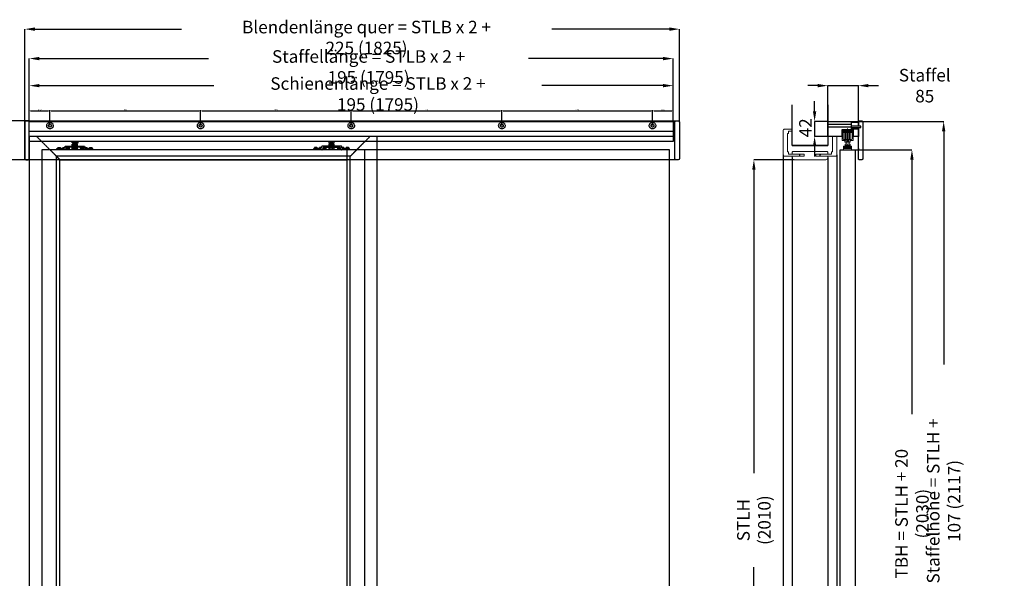
# Model space of a CAD drawing. Units: millimetres. Extents: x 13311 to 44145, y -10429 to 2279.
# Drawn here: x 14862 to 17607, y -2306 to -748 of the extents above; entities that cross this region are included whole.
import ezdxf

# ---------------------------------------------------------------- set-up
doc = ezdxf.new("R2010")
doc.units = ezdxf.units.MM
doc.header["$PDSIZE"] = -1
for name, pattern in [('AUSGEZOGEN', [0]), ('CENTERX2', [20.32, 12.7, -2.54, 2.54, -2.54]), ('HIDDEN', [1.905, 1.27, -0.635]), ('VERDECKT', [0.375, 0.25, -0.125])]:
    doc.linetypes.add(name, pattern=pattern)
for name, color, linetype in [('AIM025', 1, 'AUSGEZOGEN'), ('FOLIE', 7, 'Continuous'), ('FORMAT', 7, 'Continuous'), ('GERMAN', 7, 'Continuous'), ('RAHMEN05', 7, 'Continuous'), ('RAHMEN07', 5, 'HIDDEN')]:
    doc.layers.add(name, color=color, linetype=linetype)
doc.styles.add('SLDTEXTSTYLE2', font='TXT', dxfattribs={"width": 0.75})
doc.dimstyles.new('ISO-25', dxfattribs={"dimscale": 1.5, "dimtxt": 2.5, "dimasz": 2.5, "dimexe": 1.25, "dimexo": 0, "dimtad": 1, "dimtxsty": 'Standard', "dimcen": 2.5, "dimadec": 0, "dimazin": 0, "dimtfac": 1, "dimtmove": 0, "dimatfit": 3, "dimfxl": 0, "dimarcsym": 0})
doc.dimstyles.new('SLDDIMSTYLE0', dxfattribs={"dimscale": 14, "dimtxt": 2.5, "dimasz": 2, "dimexe": 0, "dimexo": 0, "dimtad": 0, "dimdec": 1, "dimrnd": 1e-09, "dimzin": 12, "dimdsep": 46, "dimtxsty": 'SLDTEXTSTYLE2', "dimcen": 0.09, "dimadec": 0, "dimazin": 3, "dimtfac": 1, "dimtdec": 1, "dimtmove": 0, "dimatfit": 0, "dimfxl": 0, "dimfrac": 2, "dimtolj": 1, "dimtzin": 12, "dimarcsym": 0})

# ---------------------------------------------------------------- blocks, each defined once
blk = doc.blocks.new('*D42')
at = {"layer": 'AIM025', "color": 0, "lineweight": -2, "transparency": 16777216}
for p, q in [((17021.1, -1138.7), (16908.8, -1138.7)), ((16908.8, -1166.7), (16908.8, -2012.5)), ((16908.8, -3120.7), (16908.8, -2275)), ((16990.1, -3148.7), (16908.8, -3148.7))]:
    blk.add_line(p, q, dxfattribs=at)
at = {"layer": 'AIM025', "color": 0, "transparency": 16777216}
for points in [[(16904.2, -1166.7), (16913.5, -1166.7), (16908.8, -1138.7)], [(16904.2, -3120.7), (16913.5, -3120.7), (16908.8, -3148.7)]]:
    blk.add_solid(points, dxfattribs=at)
at = {"layer": 'Defpoints', "color": 0, "transparency": 16777216}
for p in [(17021.1, -1138.7), (16908.8, -3148.7), (16990.1, -3148.7)]:
    blk.add_point(p, dxfattribs=at)
at = {"layer": 'AIM025', "color": 0, "transparency": 16777216, "insert": (16908.8, -2143.7), "char_height": 35, "attachment_point": 5, "rotation": 90, "style": 'SLDTEXTSTYLE2'}
blk.add_mtext('\\A1;STLH (2010)', dxfattribs=at)
blk = doc.blocks.new('Blende')
blk.add_line((0, -78), (2, -78))
blk.add_lwpolyline([(0, -14), (0, -2.5, -0.414214), (2.5, 0), (10, 0, -0.414214), (12.5, -2.5), (12.5, -105.5, -0.414214), (10, -108), (2.5, -108, -0.414214), (0, -105.5), (0, -18), (7, -18), (7, -14)], format="xyb", close=True)
blk = doc.blocks.new('*D43')
at = {"layer": 'AIM025', "color": 0, "lineweight": -2, "transparency": 16777216}
for p, q in [((17087.1, -932.2), (17059.1, -932.2)), ((17115.1, -1031.7), (17115.1, -932.2)), ((17115.1, -932.2), (17200.1, -932.2)), ((17200.1, -1031.7), (17200.1, -932.2)), ((17228.1, -932.2), (17256.1, -932.2))]:
    blk.add_line(p, q, dxfattribs=at)
at = {"layer": 'AIM025', "color": 0, "transparency": 16777216}
for points in [[(17087.1, -927.5), (17087.1, -936.8), (17115.1, -932.2)], [(17228.1, -927.5), (17228.1, -936.8), (17200.1, -932.2)]]:
    blk.add_solid(points, dxfattribs=at)
at = {"layer": 'Defpoints', "color": 0, "transparency": 16777216}
for p in [(17200.1, -932.2), (17115.1, -1031.7), (17200.1, -1031.7)]:
    blk.add_point(p, dxfattribs=at)
at = {"layer": 'AIM025', "color": 0, "transparency": 16777216, "insert": (17385.2, -932.2), "char_height": 35, "attachment_point": 5, "style": 'SLDTEXTSTYLE2'}
blk.add_mtext('\\A1;Staffel 85', dxfattribs=at)
blk = doc.blocks.new('bohrung')
at = {"layer": 'RAHMEN07', "color": 4}
for radius in [9, 4]:
    blk.add_circle((0, 0), radius, dxfattribs=at)
blk = doc.blocks.new('*D50')
at = {"layer": 'AIM025', "color": 0, "lineweight": -2, "transparency": 16777216}
for p, q in [((14879.2, -1138.7), (14751, -1138.7)), ((14751, -1166.7), (14751, -1711.6)), ((14751, -3120.7), (14751, -2485.9)), ((14857.2, -3148.7), (14751, -3148.7))]:
    blk.add_line(p, q, dxfattribs=at)
at = {"layer": 'AIM025', "color": 0, "transparency": 16777216}
for points in [[(14746.4, -1166.7), (14755.7, -1166.7), (14751, -1138.7)], [(14746.4, -3120.7), (14755.7, -3120.7), (14751, -3148.7)]]:
    blk.add_solid(points, dxfattribs=at)
at = {"layer": 'Defpoints', "color": 0, "transparency": 16777216}
for p in [(14751, -1138.7), (14879.2, -1138.7), (14857.2, -3148.7)]:
    blk.add_point(p, dxfattribs=at)
at = {"layer": 'AIM025', "color": 0, "transparency": 16777216, "insert": (14727.7, -2098.7), "char_height": 35, "attachment_point": 2, "rotation": 90, "style": 'SLDTEXTSTYLE2'}
blk.add_mtext('\\A1;Blendenhöhe Längs = STLH (2010)', dxfattribs=at)
blk = doc.blocks.new('*D51')
at = {"layer": 'AIM025', "color": 0, "lineweight": -2, "transparency": 16777216}
for p, q in [((14888.7, -1034.7), (14888.7, -856.7)), ((14916.7, -856.7), (15388.4, -856.7)), ((16655.7, -856.7), (16280.9, -856.7)), ((16683.7, -1031.7), (16683.7, -856.7))]:
    blk.add_line(p, q, dxfattribs=at)
at = {"layer": 'AIM025', "color": 0, "transparency": 16777216}
for points in [[(14916.7, -852), (14916.7, -861.4), (14888.7, -856.7)], [(16655.7, -852), (16655.7, -861.4), (16683.7, -856.7)]]:
    blk.add_solid(points, dxfattribs=at)
at = {"layer": 'Defpoints', "color": 0, "transparency": 16777216}
for p in [(16683.7, -856.7), (14888.7, -1034.7), (16683.7, -1031.7)]:
    blk.add_point(p, dxfattribs=at)
at = {"layer": 'AIM025', "color": 0, "transparency": 16777216, "insert": (15834.6, -833.4), "char_height": 35, "attachment_point": 2, "style": 'SLDTEXTSTYLE2'}
blk.add_mtext('\\A1;Staffellänge = STLB x 2 + 195 (1795)', dxfattribs=at)
blk = doc.blocks.new('*D52')
at = {"layer": 'AIM025', "color": 0, "lineweight": -2, "transparency": 16777216}
for p, q in [((14876.2, -1033.5), (14876.2, -774.6)), ((14904.2, -774.6), (15312.7, -774.6)), ((16673.2, -774.6), (16345.2, -774.6)), ((16701.2, -1033.7), (16701.2, -774.6))]:
    blk.add_line(p, q, dxfattribs=at)
at = {"layer": 'AIM025', "color": 0, "transparency": 16777216}
for points in [[(14904.2, -769.9), (14904.2, -779.3), (14876.2, -774.6)], [(16673.2, -769.9), (16673.2, -779.3), (16701.2, -774.6)]]:
    blk.add_solid(points, dxfattribs=at)
at = {"layer": 'Defpoints', "color": 0, "transparency": 16777216}
for p in [(16701.2, -774.6), (14876.2, -1033.5), (16701.2, -1033.7)]:
    blk.add_point(p, dxfattribs=at)
at = {"layer": 'AIM025', "color": 0, "transparency": 16777216, "insert": (15828.9, -751.3), "char_height": 35, "attachment_point": 2, "style": 'SLDTEXTSTYLE2'}
blk.add_mtext('\\A1;Blendenlänge quer = STLB x 2 + 225 (1825)', dxfattribs=at)
blk = doc.blocks.new('*D53')
at = {"layer": 'AIM025', "color": 0, "lineweight": -2, "transparency": 16777216}
for p, q in [((14888.7, -1053.7), (14888.7, -932.2)), ((14916.7, -932.2), (15403.5, -932.2)), ((16655.7, -932.2), (16317.9, -932.2)), ((16683.7, -1031.7), (16683.7, -932.2))]:
    blk.add_line(p, q, dxfattribs=at)
at = {"layer": 'AIM025', "color": 0, "transparency": 16777216}
for points in [[(14916.7, -927.5), (14916.7, -936.8), (14888.7, -932.2)], [(16655.7, -927.5), (16655.7, -936.8), (16683.7, -932.2)]]:
    blk.add_solid(points, dxfattribs=at)
at = {"layer": 'Defpoints', "color": 0, "transparency": 16777216}
for p in [(14888.7, -932.2), (16683.7, -1031.7), (14888.7, -1053.7)]:
    blk.add_point(p, dxfattribs=at)
at = {"layer": 'AIM025', "color": 0, "transparency": 16777216, "insert": (15860.7, -908.8), "char_height": 35, "attachment_point": 2, "style": 'SLDTEXTSTYLE2'}
blk.add_mtext('\\A1;Schienenlänge = STLB x 2 + 195 (1795)', dxfattribs=at)
blk = doc.blocks.new('*D54')
at = {"layer": 'AIM025', "color": 0, "lineweight": -2, "transparency": 16777216}
for p, q in [((14888.7, -1031.7), (14888.7, -1000.7)), ((14892.4, -1002.6), (14942.4, -1002.6)), ((14946.2, -1043.7), (14946.2, -1000.7))]:
    blk.add_line(p, q, dxfattribs=at)
at = {"layer": 'AIM025', "color": 0, "transparency": 16777216}
for points in [[(14892.4, -1001.9), (14892.4, -1003.2), (14888.7, -1002.6)], [(14942.4, -1001.9), (14942.4, -1003.2), (14946.2, -1002.6)]]:
    blk.add_solid(points, dxfattribs=at)
at = {"layer": 'Defpoints', "color": 0, "transparency": 16777216}
for p in [(14946.2, -1002.6), (14888.7, -1031.7), (14946.2, -1043.7)]:
    blk.add_point(p, dxfattribs=at)
at = {"layer": 'AIM025', "color": 0, "transparency": 16777216, "insert": (14917.4, -999.4), "char_height": 3.75, "attachment_point": 5}
blk.add_mtext('57,5', dxfattribs=at)
blk = doc.blocks.new('*D55')
at = {"layer": 'AIM025', "color": 0, "lineweight": -2, "transparency": 16777216}
for p, q in [((14946.2, -1043.7), (14946.2, -1000.7)), ((14949.9, -1002.6), (15362.4, -1002.6)), ((15366.2, -1043.7), (15366.2, -1000.7))]:
    blk.add_line(p, q, dxfattribs=at)
at = {"layer": 'AIM025', "color": 0, "transparency": 16777216}
for points in [[(14949.9, -1001.9), (14949.9, -1003.2), (14946.2, -1002.6)], [(15362.4, -1001.9), (15362.4, -1003.2), (15366.2, -1002.6)]]:
    blk.add_solid(points, dxfattribs=at)
at = {"layer": 'Defpoints', "color": 0, "transparency": 16777216}
for p in [(15366.2, -1002.6), (14946.2, -1043.7), (15366.2, -1043.7)]:
    blk.add_point(p, dxfattribs=at)
at = {"layer": 'AIM025', "color": 0, "transparency": 16777216, "insert": (15156.2, -999.8), "char_height": 3.75, "attachment_point": 5}
blk.add_mtext('420', dxfattribs=at)
blk = doc.blocks.new('*D56')
at = {"layer": 'AIM025', "color": 0, "lineweight": -2, "transparency": 16777216}
for p, q in [((15366.2, -1043.7), (15366.2, -1000.7)), ((15369.9, -1002.6), (15782.4, -1002.6)), ((15786.2, -1043.7), (15786.2, -1000.7))]:
    blk.add_line(p, q, dxfattribs=at)
at = {"layer": 'AIM025', "color": 0, "transparency": 16777216}
for points in [[(15369.9, -1001.9), (15369.9, -1003.2), (15366.2, -1002.6)], [(15782.4, -1001.9), (15782.4, -1003.2), (15786.2, -1002.6)]]:
    blk.add_solid(points, dxfattribs=at)
at = {"layer": 'Defpoints', "color": 0, "transparency": 16777216}
for p in [(15786.2, -1002.6), (15366.2, -1043.7), (15786.2, -1043.7)]:
    blk.add_point(p, dxfattribs=at)
at = {"layer": 'AIM025', "color": 0, "transparency": 16777216, "insert": (15576.2, -999.8), "char_height": 3.75, "attachment_point": 5}
blk.add_mtext('420', dxfattribs=at)
blk = doc.blocks.new('*D57')
at = {"layer": 'AIM025', "color": 0, "lineweight": -2, "transparency": 16777216}
for p, q in [((15786.2, -1043.7), (15786.2, -1000.7)), ((15789.9, -1002.6), (16202.4, -1002.6)), ((16206.2, -1043.7), (16206.2, -1000.7))]:
    blk.add_line(p, q, dxfattribs=at)
at = {"layer": 'AIM025', "color": 0, "transparency": 16777216}
for points in [[(15789.9, -1001.9), (15789.9, -1003.2), (15786.2, -1002.6)], [(16202.4, -1001.9), (16202.4, -1003.2), (16206.2, -1002.6)]]:
    blk.add_solid(points, dxfattribs=at)
at = {"layer": 'Defpoints', "color": 0, "transparency": 16777216}
for p in [(16206.2, -1002.6), (15786.2, -1043.7), (16206.2, -1043.7)]:
    blk.add_point(p, dxfattribs=at)
at = {"layer": 'AIM025', "color": 0, "transparency": 16777216, "insert": (15996.2, -999.8), "char_height": 3.75, "attachment_point": 5}
blk.add_mtext('420', dxfattribs=at)
blk = doc.blocks.new('*D58')
at = {"layer": 'AIM025', "color": 0, "lineweight": -2, "transparency": 16777216}
for p, q in [((16206.2, -1043.7), (16206.2, -1000.7)), ((16209.9, -1002.6), (16622.4, -1002.6)), ((16626.2, -1043.7), (16626.2, -1000.7))]:
    blk.add_line(p, q, dxfattribs=at)
at = {"layer": 'AIM025', "color": 0, "transparency": 16777216}
for points in [[(16209.9, -1001.9), (16209.9, -1003.2), (16206.2, -1002.6)], [(16622.4, -1001.9), (16622.4, -1003.2), (16626.2, -1002.6)]]:
    blk.add_solid(points, dxfattribs=at)
at = {"layer": 'Defpoints', "color": 0, "transparency": 16777216}
for p in [(16626.2, -1002.6), (16206.2, -1043.7), (16626.2, -1043.7)]:
    blk.add_point(p, dxfattribs=at)
at = {"layer": 'AIM025', "color": 0, "transparency": 16777216, "insert": (16416.2, -999.8), "char_height": 3.75, "attachment_point": 5}
blk.add_mtext('420', dxfattribs=at)
blk = doc.blocks.new('*D59')
at = {"layer": 'AIM025', "color": 0, "lineweight": -2, "transparency": 16777216}
for p, q in [((16626.2, -1043.7), (16626.2, -1000.7)), ((16629.9, -1002.6), (16679.9, -1002.6)), ((16683.7, -1031.7), (16683.7, -1000.7))]:
    blk.add_line(p, q, dxfattribs=at)
at = {"layer": 'AIM025', "color": 0, "transparency": 16777216}
for points in [[(16629.9, -1001.9), (16629.9, -1003.2), (16626.2, -1002.6)], [(16679.9, -1001.9), (16679.9, -1003.2), (16683.7, -1002.6)]]:
    blk.add_solid(points, dxfattribs=at)
at = {"layer": 'Defpoints', "color": 0, "transparency": 16777216}
for p in [(16683.7, -1002.6), (16683.7, -1031.7), (16626.2, -1043.7)]:
    blk.add_point(p, dxfattribs=at)
at = {"layer": 'AIM025', "color": 0, "transparency": 16777216, "insert": (16654.9, -999.4), "char_height": 3.75, "attachment_point": 5}
blk.add_mtext('57,5', dxfattribs=at)
blk = doc.blocks.new('Rollan')
at = {"color": 7, "linetype": 'Continuous', "lineweight": 15}
for p, q in [((-13.6, -2.2), (-13.6, -24.9)), ((-13.6, -24.9), (-10.1, -26.9)), ((-13.5, -10), (-12.8, -10)), ((-13.5, -14), (-13.5, -10)), ((-13.5, -25), (-13.5, -14)), ((13.4, -2), (-13.4, -2)), ((-7, -3.3), (-13, -3.3)), ((-13, -4.6), (-13, -3.3)), ((-7, -4.6), (-13, -4.6)), ((-13, -4.6), (-13, -7.2)), ((-13, -7.2), (-11, -7.2)), ((-13, -7.2), (-13, -7.2)), ((-13, -7.2), (-13, -10)), ((-13, -10), (-13, -10)), ((-10.7, -7), (-12.8, -8.2)), ((-12.8, -8.2), (-12.8, -25.4)), ((-9.1, -7), (-10.7, -7)), ((-10.6, -26.6), (-9.1, -26.6)), ((-10.1, -26.9), (-7.2, -26.4)), ((-8, -7.3), (-9.1, -7)), ((-9.1, -26.6), (-8, -26.3)), ((-6, -26.1), (-8.8, -26.7)), ((-8.4, -7.2), (-7, -7.2)), ((-7.7, -25.8), (-7.7, -7.8)), ((-7.7, -10), (-7.5, -10)), ((-6, -9.3), (-7.5, -9.3)), ((-7.5, -24.3), (-6, -24.3)), ((-5.2, -10.8), (-7.2, -10.8)), ((-7.2, -22.8), (-5.2, -22.8)), ((-7, -3.3), (-7, -4.6)), ((-7, -7.2), (-7, -4.6)), ((-6, -5.9), (-7, -5.6)), ((-6, -7.2), (-7, -6.9)), ((-7, -7.2), (-7, -7.2)), ((-6, -4.3), (-6, -9.3)), ((-1.3, -4.3), (-6, -4.3)), ((-6, -24.3), (-6, -28.3)), ((-5, -16.8), (-5, -8.1)), ((-5, -25.6), (-5, -16.8)), ((-3.9, -2), (-4.9, -2.8)), ((4.8, -2.8), (-4.9, -2.8)), ((-4.2, -4), (-4.2, -4.3)), ((-3.8, -3.6), (3.8, -3.6)), ((-2.7, -2.8), (-2.9, -3)), ((-2.9, -3), (-2.9, -3.6)), ((2.9, -3), (-2.9, -3)), ((-1.3, -4.3), (-1.3, -29)), ((-1.3, -4.3), (1.2, -4.3)), ((1.2, -29), (1.2, -4.3)), ((6, -4.3), (1.2, -4.3)), ((2.9, -3), (2.7, -2.8)), ((2.9, -3.6), (2.9, -3)), ((3.8, -3.6), (3.8, -3.6)), ((4.8, -2.8), (3.9, -2)), ((4.2, -4.3), (4.2, -4)), ((5, -16.8), (5, -8.1)), ((5, -25.6), (5, -16.8)), ((7.1, -10.8), (5.1, -10.8)), ((5.1, -22.8), (7.1, -22.8)), ((6, -9.3), (6, -4.3)), ((7, -5.6), (6, -5.9)), ((7, -6.9), (6, -7.2)), ((7.5, -9.3), (6, -9.3)), ((6, -24.3), (7.5, -24.3)), ((6, -28.3), (6, -24.3)), ((8.8, -26.7), (6, -26.1)), ((13, -3.3), (7, -3.3)), ((7, -4.6), (7, -3.3)), ((13, -4.6), (7, -4.6)), ((7, -4.6), (7, -7.2)), ((7, -7.2), (8.4, -7.2)), ((7, -7.2), (7, -7.2)), ((7.2, -26.4), (10.1, -26.9)), ((7.5, -10), (7.6, -10)), ((7.6, -7.8), (7.6, -25.8)), ((9.1, -7), (8, -7.3)), ((8, -26.3), (9.1, -26.6)), ((10.7, -7), (9.1, -7)), ((9.1, -26.6), (10.6, -26.6)), ((10.1, -26.9), (13.6, -24.9)), ((12.7, -8.2), (10.7, -7)), ((11, -7.2), (13, -7.2)), ((12.7, -16.8), (12.7, -8.2)), ((12.7, -10), (13.5, -10)), ((12.7, -25.4), (12.7, -16.8)), ((13, -4.6), (13, -3.3)), ((13, -4.6), (13, -7.2)), ((13, -7.2), (13, -7.2)), ((13, -7.2), (13, -10)), ((13, -10), (13, -10)), ((13.5, -14), (13.5, -10)), ((13.5, -25), (13.5, -14)), ((13.6, -24.9), (13.6, -2.2)), ((-11, -45), (11, -45)), ((-11, -47), (-11, -45)), ((11, -47), (-11, -47)), ((-11, -50), (-11, -47)), ((-11, -52), (-11, -50)), ((11, -52), (-11, -52)), ((-11, -55), (-11, -52)), ((-8, -50.3), (-8, -51.9)), ((-7.5, -29.8), (-7.5, -33.1)), ((-5.7, -43.2), (-7.5, -44)), ((-7.5, -44), (-7.5, -45)), ((-7.5, -44), (7.4, -44)), ((-0.9, -39.7), (-6.9, -39.7)), ((-6.9, -43), (-6.9, -39.7)), ((-6.9, -43), (-0.9, -43)), ((-5, -49.1), (-6.8, -49.1)), ((-6.6, -39.5), (-0.9, -39.5)), ((-0.9, -43.2), (-6.6, -43.2)), ((-2.8, -34.3), (-6.3, -34.3)), ((-1.2, -49.1), (-5, -49.1)), ((-4.5, -49.1), (-4.5, -49.1)), ((-3.9, -34.3), (-3.9, -39.5)), ((-3.7, -33.1), (-2.5, -32.9)), ((-3.6, -49.1), (-3.6, -49.1)), ((-1.3, -34.1), (-3.2, -34.3)), ((2.8, -34.3), (-2.8, -34.3)), ((-2.5, -32.7), (-2.5, -27.7)), ((-2.5, -32.7), (-2.5, -32.9)), ((1.2, -29), (-1.3, -29)), ((-1.3, -29), (-1.3, -34.1)), ((-0.9, -39.5), (5.8, -39.5)), ((5.9, -39.7), (-0.9, -39.7)), ((-0.9, -43), (-0.9, -39.7)), ((-0.9, -43), (5.9, -43)), ((5.8, -43.2), (-0.9, -43.2)), ((0, -50.3), (0, -51.9)), ((1.2, -34.1), (1.2, -29)), ((3.2, -34.3), (1.2, -34.1)), ((3, -49.1), (1.2, -49.1)), ((2.5, -32.7), (2.5, -27.7)), ((2.5, -32.9), (2.5, -32.7)), ((3.7, -33.1), (2.5, -32.9)), ((6.2, -34.3), (2.8, -34.3)), ((6.8, -49.1), (3, -49.1)), ((3.5, -49.1), (3.5, -49.1)), ((3.9, -39.5), (3.9, -34.3)), ((4.4, -49.1), (4.4, -49.1)), ((7.5, -44), (5.7, -43.2)), ((5.8, -39.5), (6.6, -39.5)), ((6.6, -43.2), (5.8, -43.2)), ((5.9, -43), (5.9, -39.7)), ((6.9, -39.7), (5.9, -39.7)), ((5.9, -43), (6.9, -43)), ((6.9, -43), (6.9, -39.7)), ((7.4, -44), (7.5, -44)), ((7.5, -33.1), (7.5, -29.8)), ((7.5, -45), (7.5, -44)), ((8, -51.9), (8, -50.3)), ((11, -45), (11, -47)), ((11, -50), (11, -47)), ((11, -50), (11, -52)), ((11, -55), (11, -52))]:
    blk.add_line(p, q, dxfattribs=at)
at = {"color": 8, "linetype": 'Continuous', "lineweight": 15}
for p, q in [((-13.5, -14), (-12.8, -14)), ((-10.9, -7.2), (-13, -7.2)), ((-12.8, -10), (-13, -10)), ((-7, -7.2), (-8.5, -7.2)), ((-7.5, -10), (-7.7, -10)), ((-7.7, -14), (-7.5, -14)), ((4.2, -4), (-4.2, -4)), ((8.5, -7.2), (7, -7.2)), ((7.6, -10), (7.5, -10)), ((7.5, -14), (7.6, -14)), ((13, -7.2), (10.9, -7.2)), ((13, -10), (12.7, -10)), ((12.7, -14), (13.5, -14)), ((-11, -50), (-8, -50)), ((-8, -51.9), (-5.4, -51.9)), ((-7.5, -33.1), (-3.7, -33.1)), ((-5.4, -51.9), (0, -51.9)), ((0, -50), (0, -50)), ((0, -51.9), (2.6, -51.9)), ((2.6, -51.9), (8, -51.9)), ((3.7, -33.1), (7.5, -33.1)), ((8, -50), (11, -50))]:
    blk.add_line(p, q, dxfattribs=at)
at = {"color": 7, "linetype": 'Continuous', "lineweight": 15}
blk.add_lwpolyline([(-7, -26.6), (-7, -28.8, -0.413892), (-7.2, -29), (-15.4, -29, -0.413911), (-15.6, -28.8), (-15.6, -0.2, -0.413911), (-15.4, 0), (15.4, 0, -0.413879), (15.6, -0.2), (15.6, -28.8, -0.413879), (15.4, -29), (7, -29), (7, -26.6)], format="xyb", dxfattribs=at)
for centre, radius, start, end in [((-13.4, -2.2), 0.2, 89.9178, 180.0918), ((-8.1, -7.8), 0.5, 0.0179, 75.0013), ((-8.1, -25.8), 0.5, 284.9987, 359.9821), ((-7.2, -10.3), 0.5, 180.0119, 269.9647), ((-7.2, -23.3), 0.5, 89.9887, 180.0075), ((-7.2, -26.6), 0.2, 359.9532, 99.2201), ((-3.8, -8.1), 1.25, 90.0073, 179.9941), ((-3.8, -25.6), 1.25, 179.9982, 270.0114), ((-3.8, -4), 0.4, 89.977, 180.0326), ((-3.8, -5.6), 1.25, 269.9886, 0.0018), ((-3.8, -28.1), 1.25, 0.0059, 89.9927), ((-1.3, -5.6), 1.25, 89.9887, 180.0125), ((1.2, -5.6), 1.25, 359.9872, 90.0114), ((3.7, -5.6), 1.25, 179.9984, 270.0113), ((3.7, -28.1), 1.25, 90.0074, 179.9938), ((3.7, -8.1), 1.25, 0.0062, 89.9925), ((3.7, -25.6), 1.25, 269.9889, 0.0016), ((3.8, -4), 0.4, 359.9683, 90.0226), ((7.2, -26.6), 0.2, 80.7799, 180.0468), ((7.1, -10.3), 0.5, 270.0356, 359.9874), ((7.1, -23.3), 0.5, 359.9933, 90.011), ((8.1, -7.8), 0.5, 104.9987, 179.9821), ((8.1, -25.8), 0.5, 180.0179, 255.0013), ((13.4, -2.2), 0.2, 359.9082, 90.0811), ((-6.8, -50.3), 1.2, 89.9966, 180.0015), ((-7.9, -51.9), 0.1, 179.9602, 269.963), ((-6.3, -33.1), 1.25, 180.0062, 269.9925), ((-6.6, -39.7), 0.207, 88.2979, 178.2267), ((-6.6, -43), 0.206, 181.7585, 271.7169), ((-1.3, -27.7), 1.23, 180.8115, 270.7828), ((-1.2, -50.3), 1.2, 359.9985, 90.0034), ((-0.5, -39.7), 0.38, 156.6134, 187.4127), ((-0.5, -43), 0.395, 173.1802, 202.7937), ((-0.1, -51.9), 0.1, 270.0333, 0.0434), ((1.2, -50.3), 1.2, 89.9964, 180.0018), ((0.1, -51.9), 0.1, 179.9566, 269.9645), ((1.3, -27.7), 1.23, 269.2171, 359.1888), ((5.8, -39.7), 0.193, 357.7609, 87.6077), ((5.8, -43), 0.193, 272.5456, 2.0858), ((6.2, -33.1), 1.25, 270.0074, 359.9938), ((6.6, -39.7), 0.207, 1.7739, 91.7015), ((6.6, -43), 0.207, 268.3366, 358.188), ((6.8, -50.3), 1.2, 359.9982, 90.0036), ((7.9, -51.9), 0.1, 270.0355, 0.0434)]:
    blk.add_arc(centre, radius, start, end, dxfattribs=at)
for points, knots in [([(-6, -28.3), (-6, -28.4), (-6, -28.6), (-6.1, -29), (-6.4, -29.3), (-6.7, -29.6), (-7.1, -29.8), (-7.4, -29.8), (-7.5, -29.8)], [0, 0, 0, 0, 0.148545, 0.284228, 0.449295, 0.651322, 0.889785, 1, 1, 1, 1]), ([(-3.2, -34.3), (-3.2, -34.2), (-3.4, -34.1), (-3.6, -33.8), (-3.7, -33.5), (-3.7, -33.2), (-3.7, -33.1)], [0, 0, 0, 0, 0.168712, 0.419076, 0.697893, 1, 1, 1, 1]), ([(-2.8, -34.3), (-2.9, -34.3), (-3, -34.3), (-3.1, -34.3), (-3.1, -34.3), (-3.2, -34.3), (-3.2, -34.3)], [0, 0, 0, 0, 0.379271, 0.749729, 0.902579, 1, 1, 1, 1]), ([(-2.5, -32.9), (-2.4, -33), (-2.4, -33.2), (-2.3, -33.4), (-2, -33.7), (-1.6, -34), (-1.4, -34.1), (-1.3, -34.1)], [0, 0, 0, 0, 0.124801, 0.255872, 0.533015, 0.775772, 1, 1, 1, 1]), ([(2.5, -32.9), (2.4, -33), (2.4, -33.2), (2.3, -33.4), (2, -33.7), (1.6, -34), (1.4, -34.1), (1.2, -34.1)], [0, 0, 0, 0, 0.124802, 0.255875, 0.533014, 0.775771, 1, 1, 1, 1]), ([(3.2, -34.3), (3.2, -34.3), (3.1, -34.3), (3, -34.3), (2.9, -34.3), (2.9, -34.3), (2.8, -34.3)], [0, 0, 0, 0, 0.114549, 0.307223, 0.719999, 1, 1, 1, 1]), ([(3.7, -33.1), (3.7, -33.1), (3.7, -33.1), (3.7, -33.1), (3.7, -33.1), (3.7, -33.2), (3.7, -33.5), (3.6, -33.8), (3.4, -34.1), (3.2, -34.2), (3.2, -34.3)], [0, 0, 0, 0, 0.000341, 0.001364, 0.005116, 0.019446, 0.302118, 0.580965, 0.831301, 1, 1, 1, 1]), ([(7.5, -29.8), (7.4, -29.8), (7.1, -29.8), (6.7, -29.6), (6.4, -29.3), (6.1, -29), (6, -28.6), (6, -28.4), (6, -28.3)], [0, 0, 0, 0, 0.179541, 0.317155, 0.560075, 0.70008, 0.866367, 1, 1, 1, 1])]:
    blk.add_open_spline(points, degree=3, knots=knots, dxfattribs=at)
at = {"layer": 'FORMAT', "linetype": 'CENTERX2', "lineweight": 0, "ltscale": 0.5}
blk.add_line((0, 3.8), (0, -32.8), dxfattribs=at)
blk = doc.blocks.new('Kantl Frontega 85mm')
at = {"layer": 'FOLIE', "color": 6}
for points in [[(71, 0), (71, 18), (39, 18), (39, 0), (0, 0), (0, 42), (85, 42), (85, 29), (65, 29), (65, 25), (85, 25), (85, 0), (71, 0)], [(85, 39), (65, 39), (65, 21), (85, 21)]]:
    blk.add_lwpolyline(points, dxfattribs=at)
blk.add_lwpolyline([(0, 34), (65, 34), (65, 26), (0, 26)], close=True, dxfattribs=at)
blk = doc.blocks.new('Tragflansch Frontega')
at = {"color": 9}
for p, q in [((-30.2, 3), (-50, 3)), ((-50, 0), (-50, 3)), ((-48, 4.7), (-48, 3.1)), ((-40, 4.7), (-48, 4.7)), ((-48, 3.1), (-40, 3.1)), ((-41.2, 5.9), (-46.8, 5.9)), ((-40, 3.1), (-40, 4.7)), ((-34, 4.7), (-34, 3.1)), ((-28, 4.7), (-34, 4.7)), ((-34, 3.1), (-29.5, 3.1)), ((-28, 5.9), (-32.8, 5.9)), ((-28, 5), (-28, 8)), ((25.8, 10), (-25.8, 10)), ((-16, 5), (-25, 5)), ((-25, 5), (-25, 2)), ((-25, 2), (-16, 2)), ((-22.8, 7), (22.8, 7)), ((-16, 5), (-16, 2)), ((-7.8, 22.2), (-7.8, 18.9)), ((-7.8, 18.9), (-4.1, 18.9)), ((-5.7, 11.8), (-7.5, 11)), ((-7.5, 11), (-7.5, 10)), ((-7.5, 11), (7.5, 11)), ((-1.9, 15.3), (-7.2, 15.3)), ((-7.2, 12), (-7.2, 15.3)), ((-7.2, 12), (-1.9, 12)), ((-5.2, 6.8), (-7.1, 6.8)), ((-7.1, 2), (-7.1, 6.8)), ((-7.1, 2), (-5.2, 2)), ((-7, 15.5), (-1.9, 15.5)), ((-1.9, 11.8), (-7, 11.8)), ((-5, 1.8), (-6.9, 1.8)), ((-3.2, 17.7), (-6.6, 17.7)), ((2, 6.8), (-5.2, 6.8)), ((-5.2, 2), (-5.2, 6.8)), ((-5.2, 2), (2, 2)), ((1.9, 1.8), (-5, 1.8)), ((-4.2, 17.7), (-4.2, 15.5)), ((-4.1, 18.9), (-2.8, 19.1)), ((-1.6, 17.9), (-3.5, 17.7)), ((2.5, 17.7), (-3.2, 17.7)), ((-2.8, 19.3), (-2.8, 23)), ((-2.8, 19.3), (-2.8, 19.1)), ((-1.9, 15.5), (5.1, 15.5)), ((5.3, 15.3), (-1.9, 15.3)), ((-1.9, 12), (-1.9, 15.3)), ((-1.9, 12), (5.3, 12)), ((5.1, 11.8), (-1.9, 11.8)), ((-1.6, 23), (-1.6, 17.9)), ((0.9, 17.9), (0.9, 23)), ((2.8, 17.7), (0.9, 17.9)), ((6.9, 1.8), (1.9, 1.8)), ((2, 2), (2, 6.8)), ((7.1, 6.8), (2, 6.8)), ((2, 2), (7.1, 2)), ((2.1, 19.1), (2.2, 19.3)), ((3.4, 18.9), (2.1, 19.1)), ((2.2, 19.3), (2.2, 23)), ((5.9, 17.7), (2.5, 17.7)), ((3.4, 18.9), (7.2, 18.9)), ((3.6, 15.5), (3.6, 17.7)), ((5.1, 15.5), (7, 15.5)), ((7, 11.8), (5.1, 11.8)), ((5.3, 12), (5.3, 15.3)), ((7.2, 15.3), (5.3, 15.3)), ((5.3, 12), (7.2, 12)), ((7.5, 11), (5.7, 11.8)), ((7.1, 2), (7.1, 6.8)), ((7.2, 18.9), (7.2, 22.2)), ((7.2, 12), (7.2, 15.3)), ((7.5, 10), (7.5, 11)), ((25, 5), (16, 5)), ((16, 5), (16, 2)), ((16, 2), (25, 2)), ((25, 5), (25, 2)), ((28, 5), (28, 8)), ((32.8, 5.9), (28, 5.9)), ((34, 4.7), (28, 4.7)), ((29.5, 3.1), (34, 3.1)), ((50, 3), (30.2, 3)), ((34, 3.1), (34, 4.7)), ((40, 4.7), (40, 3.1)), ((48, 4.7), (40, 4.7)), ((40, 3.1), (48, 3.1)), ((46.8, 5.9), (41.2, 5.9)), ((48, 3.1), (48, 4.7)), ((50, 0), (50, 3))]:
    blk.add_line(p, q, dxfattribs=at)
at = {"color": 9, "flags": 128}
for points in [[(-1.9, 15.3), (-1.9, 15.3), (-1.9, 15.4), (-1.9, 15.4), (-1.9, 15.4), (-1.9, 15.5), (-1.9, 15.5), (-1.9, 15.5), (-1.9, 15.5)], [(-1.9, 12), (-1.9, 12), (-1.9, 11.9), (-1.9, 11.9), (-1.9, 11.9), (-1.9, 11.8), (-1.9, 11.8), (-1.9, 11.8), (-1.9, 11.8), (-1.9, 11.8)], [(1.9, 7), (1.9, 7), (1.9, 7), (1.9, 7), (1.9, 7), (1.9, 6.9), (1.9, 6.9), (2, 6.9), (2, 6.8), (2, 6.8)], [(2, 2), (2, 2), (2, 1.9), (1.9, 1.9), (1.9, 1.9), (1.9, 1.8), (1.9, 1.8), (1.9, 1.8), (1.9, 1.8)]]:
    blk.add_lwpolyline(points, dxfattribs=at)
at = {"color": 9}
for centre, radius, start, end in [((-46.8, 4.7), 1.2, 89.9997, 180.0031), ((-47.9, 3.1), 0.0999, 179.9446, 270.0212), ((-41.2, 4.7), 1.2, 359.9969, 90.0003), ((-40.1, 3.1), 0.0999, 269.9788, 0.0554), ((-32.8, 4.7), 1.2, 89.9997, 180.0031), ((-33.9, 3.1), 0.0999, 179.9446, 270.0212), ((-30.1, 5.1), 2.09, 267.961, 357.6091), ((-25.9, 7.9), 2.09, 87.8694, 177.7007), ((-27.1, 2.1), 2.08, 267.7823, 357.7894), ((-22.9, 4.9), 2.09, 87.8709, 177.7025), ((-18.1, 2.1), 2.09, 267.8719, 357.7014), ((-13.9, 4.9), 2.09, 87.8719, 177.6999), ((-6.6, 18.9), 1.25, 180.0062, 269.9925), ((-7, 15.3), 0.212, 87.0458, 176.7422), ((-7, 12), 0.213, 183.4027, 272.7924), ((-6.9, 6.8), 0.213, 87.0289, 176.624), ((-6.9, 2), 0.212, 183.2389, 273.1083), ((-5, 6.8), 0.184, 96.6206, 185.3513), ((-5, 2), 0.185, 174.898, 263.1302), ((5.1, 15.3), 0.184, 354.6236, 83.9756), ((5.1, 12), 0.185, 276.2886, 5.1288), ((5.9, 18.9), 1.25, 270.0074, 359.9938), ((6.9, 6.8), 0.213, 3.376, 92.9711), ((6.9, 2), 0.213, 267.0289, 356.624), ((7, 15.3), 0.212, 3.1317, 93.0804), ((7, 12), 0.212, 267.0844, 356.7205), ((13.9, 4.9), 2.09, 2.2975, 92.1291), ((18.1, 2.1), 2.09, 182.3018, 272.1264), ((22.9, 4.9), 2.09, 2.2975, 92.1291), ((27.1, 2.1), 2.09, 182.3018, 272.1264), ((25.9, 7.9), 2.09, 2.2993, 92.1306), ((30.1, 5.1), 2.09, 182.3009, 272.129), ((32.8, 4.7), 1.2, 359.9969, 90.0003), ((33.9, 3.1), 0.0999, 269.9788, 0.0554), ((41.2, 4.7), 1.2, 89.9997, 180.0031), ((40.1, 3.1), 0.0999, 179.9446, 270.0212), ((46.8, 4.7), 1.2, 359.9969, 90.0003), ((47.9, 3.1), 0.0999, 269.9788, 0.0554)]:
    blk.add_arc(centre, radius, start, end, dxfattribs=at)
for points, knots in [([(-6.5, 23), (-6.6, 22.9), (-6.7, 22.7), (-7.1, 22.4), (-7.5, 22.2), (-7.7, 22.2), (-7.8, 22.2)], [0.3095525, 0.3095525, 0.3095525, 0.3095525, 0.449295, 0.6513225, 0.8897849, 1, 1, 1, 1]), ([(-3.5, 17.7), (-3.6, 17.8), (-3.7, 17.9), (-3.9, 18.2), (-4, 18.5), (-4, 18.8), (-4.1, 18.9)], [0, 0, 0, 0, 0.168712, 0.419076, 0.697893, 1, 1, 1, 1]), ([(-3.2, 17.7), (-3.2, 17.7), (-3.3, 17.7), (-3.4, 17.7), (-3.5, 17.7), (-3.5, 17.7), (-3.5, 17.7)], [0, 0, 0, 0, 0.379271, 0.749729, 0.902579, 1, 1, 1, 1]), ([(-2.8, 19.1), (-2.8, 19), (-2.7, 18.8), (-2.6, 18.6), (-2.3, 18.3), (-2, 18), (-1.7, 17.9), (-1.6, 17.9)], [0, 0, 0, 0, 0.124801, 0.255872, 0.533015, 0.775772, 1, 1, 1, 1]), ([(2.1, 19.1), (2.1, 19), (2.1, 18.8), (1.9, 18.6), (1.7, 18.3), (1.3, 18), (1, 17.9), (0.9, 17.9)], [0, 0, 0, 0, 0.124802, 0.255875, 0.533014, 0.775771, 1, 1, 1, 1]), ([(2.8, 17.7), (2.8, 17.7), (2.8, 17.7), (2.7, 17.7), (2.6, 17.7), (2.5, 17.7), (2.5, 17.7)], [0, 0, 0, 0, 0.114549, 0.307223, 0.719999, 1, 1, 1, 1]), ([(3.4, 18.9), (3.4, 18.9), (3.4, 18.9), (3.4, 18.9), (3.4, 18.9), (3.4, 18.8), (3.3, 18.5), (3.2, 18.2), (3.1, 17.9), (2.9, 17.8), (2.8, 17.7)], [0, 0, 0, 0, 0.000341, 0.001364, 0.005116, 0.019446, 0.302118, 0.580965, 0.831301, 1, 1, 1, 1]), ([(7.2, 22.2), (7, 22.2), (6.8, 22.2), (6.4, 22.4), (6, 22.7), (5.9, 22.9), (5.8, 23)], [0, 0, 0, 0, 0.1795412, 0.3171548, 0.5600748, 0.6905648, 0.6905648, 0.6905648, 0.6905648])]:
    blk.add_open_spline(points, degree=3, knots=knots, dxfattribs=at)
blk = doc.blocks.new('*D247')
at = {"layer": 'AIM025', "color": 0, "lineweight": -2, "transparency": 16777216}
for p, q in [((14751, -1002.7), (14751, -974.7)), ((14879.2, -1030.7), (14751, -1030.7)), ((14751, -1030.7), (14751, -1047.6)), ((14751, -1138.7), (14751, -1121.9)), ((14879.2, -1138.7), (14751, -1138.7)), ((14751, -1166.7), (14751, -1194.7))]:
    blk.add_line(p, q, dxfattribs=at)
at = {"layer": 'AIM025', "color": 0, "transparency": 16777216}
for points in [[(14746.4, -1002.7), (14755.7, -1002.7), (14751, -1030.7)], [(14746.4, -1166.7), (14755.7, -1166.7), (14751, -1138.7)]]:
    blk.add_solid(points, dxfattribs=at)
at = {"layer": 'Defpoints', "color": 0, "transparency": 16777216}
for p in [(14751, -1030.7), (14879.2, -1030.7), (14879.2, -1138.7)]:
    blk.add_point(p, dxfattribs=at)
at = {"layer": 'AIM025', "color": 0, "transparency": 16777216, "insert": (14751, -1084.7), "char_height": 35, "attachment_point": 5, "rotation": 90, "style": 'SLDTEXTSTYLE2'}
blk.add_mtext('\\A1;108', dxfattribs=at)
blk = doc.blocks.new('*D248')
at = {"layer": 'AIM025', "color": 0, "lineweight": -2, "transparency": 16777216}
for p, q in [((17078.2, -1003.7), (17078.2, -975.7)), ((17115.1, -1031.7), (17078.2, -1031.7)), ((17078.2, -1031.7), (17078.2, -1073.7)), ((17115.1, -1073.7), (17078.2, -1073.7)), ((17078.2, -1101.7), (17078.2, -1129.7))]:
    blk.add_line(p, q, dxfattribs=at)
at = {"layer": 'AIM025', "color": 0, "transparency": 16777216}
for points in [[(17073.5, -1003.7), (17082.8, -1003.7), (17078.2, -1031.7)], [(17073.5, -1101.7), (17082.8, -1101.7), (17078.2, -1073.7)]]:
    blk.add_solid(points, dxfattribs=at)
at = {"layer": 'Defpoints', "color": 0, "transparency": 16777216}
for p in [(17115.1, -1031.7), (17078.2, -1073.7), (17115.1, -1073.7)]:
    blk.add_point(p, dxfattribs=at)
at = {"layer": 'AIM025', "color": 0, "transparency": 16777216, "insert": (17052.7, -1049.7), "char_height": 35, "attachment_point": 5, "rotation": 90, "style": 'SLDTEXTSTYLE2'}
blk.add_mtext('\\A1;42', dxfattribs=at)
blk = doc.blocks.new('*D252')
at = {"layer": 'AIM025', "color": 0, "lineweight": -2, "transparency": 16777216}
for p, q in [((17191.1, -1110.7), (17349.6, -1110.7)), ((17349.6, -1138.7), (17349.6, -1847.9)), ((17349.6, -3112.7), (17349.6, -2403.6)), ((17191.1, -3140.7), (17349.6, -3140.7))]:
    blk.add_line(p, q, dxfattribs=at)
at = {"layer": 'AIM025', "color": 0, "transparency": 16777216}
for points in [[(17344.9, -1138.7), (17354.2, -1138.7), (17349.6, -1110.7)], [(17344.9, -3112.7), (17354.2, -3112.7), (17349.6, -3140.7)]]:
    blk.add_solid(points, dxfattribs=at)
at = {"layer": 'Defpoints', "color": 0, "transparency": 16777216}
for p in [(17191.1, -1110.7), (17191.1, -3140.7), (17349.6, -3140.7)]:
    blk.add_point(p, dxfattribs=at)
at = {"layer": 'AIM025', "color": 0, "transparency": 16777216, "insert": (17349.6, -2125.7), "char_height": 35, "attachment_point": 5, "rotation": 90, "style": 'SLDTEXTSTYLE2'}
blk.add_mtext('\\A1;TBH = STLH + 20 (2030)', dxfattribs=at)
blk = doc.blocks.new('*D256')
at = {"layer": 'AIM025', "color": 0, "lineweight": -2, "transparency": 16777216}
for p, q in [((17200.1, -1031.7), (17438, -1031.7)), ((17438, -1059.7), (17438, -1709.6)), ((17438, -3120.7), (17438, -2470.9)), ((17187.6, -3148.7), (17438, -3148.7))]:
    blk.add_line(p, q, dxfattribs=at)
at = {"layer": 'AIM025', "color": 0, "transparency": 16777216}
for points in [[(17433.3, -1059.7), (17442.6, -1059.7), (17438, -1031.7)], [(17433.3, -3120.7), (17442.6, -3120.7), (17438, -3148.7)]]:
    blk.add_solid(points, dxfattribs=at)
at = {"layer": 'Defpoints', "color": 0, "transparency": 16777216}
for p in [(17200.1, -1031.7), (17187.6, -3148.7), (17438, -3148.7)]:
    blk.add_point(p, dxfattribs=at)
at = {"layer": 'AIM025', "color": 0, "transparency": 16777216, "insert": (17438, -2090.2), "char_height": 35, "attachment_point": 5, "rotation": 90, "style": 'SLDTEXTSTYLE2'}
blk.add_mtext('\\A1;Staffelhöhe = STLH + 107 (2117)', dxfattribs=at)

msp = doc.modelspace()

# ---------------------------------------------------------------- linework, layer by layer
at = {"layer": 'FOLIE', "color": 8}
for p, q in [((16990.138, -1125.241), (16990.138, -3148.741)), ((17140.138, -1125.241), (17140.138, -3148.741)), ((17015.138, -1132.741), (17015.138, -3148.741)), ((17115.138, -1132.741), (17115.138, -3148.741))]:
    msp.add_line(p, q, dxfattribs=at)
at = {"layer": 'FOLIE'}
msp.add_line((17015.138, -1098.741), (17115.138, -1098.741), dxfattribs=at)
at = {"layer": 'FOLIE', "color": 6}
for points in [[(14879.182, -1030.741), (16698.182, -1030.741, -0.41421356), (16701.182, -1033.741), (16701.182, -1135.741, -0.41421356), (16698.182, -1138.741), (14879.182, -1138.741, -0.41421356), (14876.182, -1135.741), (14876.182, -1033.741, -0.41421356)], [(14885.682, -1030.741), (14879.182, -1030.741, 0.41421356), (14876.182, -1033.741), (14876.182, -1135.741, 0.41421356), (14879.182, -1138.741), (14885.682, -1138.741, 0.41421356), (14888.682, -1135.741), (14888.682, -1033.741, 0.41421356)], [(16691.682, -1030.741), (16698.182, -1030.741, -0.41421356), (16701.182, -1033.741), (16701.182, -1135.741, -0.41421356), (16698.182, -1138.741), (16691.682, -1138.741, -0.41421356), (16688.682, -1135.741), (16688.682, -1033.741, -0.41421356)]]:
    msp.add_lwpolyline(points, format="xyb", close=True, dxfattribs=at)
at = {"layer": 'FOLIE', "color": 7, "linetype": 'Continuous', "lineweight": 15}
for points in [[(17037.138, -1126.741), (17037.138, -1125.641), (17035.138, -1123.641), (17005.138, -1123.641), (17005.138, -1116.741), (17002.138, -1116.741), (17002.138, -1065.741), (17005.138, -1065.741), (17005.138, -1058.741), (17015.138, -1058.741), (17015.138, -1053.741), (16993.638, -1053.741, 0.4142234), (16990.138, -1057.241), (16990.138, -1125.241, 0.4142234), (16993.638, -1128.741), (17035.138, -1128.741)], [(17114.638, -1123.641), (17114.638, -1117.741), (17113.138, -1116.241), (17017.138, -1116.241), (17015.638, -1117.741), (17015.638, -1123.641), (17048.638, -1123.641), (17048.638, -1128.741), (17015.138, -1128.741), (17015.138, -1132.741, 0.41422547), (17021.138, -1138.741), (17109.138, -1138.741, 0.4142256), (17115.138, -1132.741), (17115.138, -1128.741), (17081.638, -1128.741), (17081.638, -1123.641)]]:
    msp.add_lwpolyline(points, format="xyb", close=True, dxfattribs=at)
msp.add_lwpolyline([(17128.138, -1073.741), (17128.138, -1116.741), (17125.138, -1116.741), (17125.138, -1123.641), (17095.138, -1123.641), (17093.138, -1125.641), (17093.138, -1126.741), (17095.138, -1128.741), (17136.638, -1128.741, 0.4142234), (17140.138, -1125.241), (17140.138, -1073.741)], format="xyb", dxfattribs=at)
at = {"layer": 'FOLIE'}
msp.add_lwpolyline([(17149.138, -1110.741), (17191.138, -1110.741), (17191.138, -3140.741), (17173.638, -3140.741), (17173.638, -3120.741), (17166.638, -3120.741), (17166.638, -3140.741), (17149.138, -3140.741), (17149.138, -1110.741)], dxfattribs=at)
at = {"layer": 'GERMAN', "color": 5}
msp.add_lwpolyline([(17115.138, -985.834), (17115.138, -1098.741), (17015.138, -1098.741), (17015.138, -985.834)], dxfattribs=at)
at = {"layer": 'RAHMEN05'}
msp.add_lwpolyline([(14923.682, -3140.741), (15823.682, -3140.741), (15823.682, -1110.741), (14923.682, -1110.741)], close=True, dxfattribs=at)
at = {"layer": 'RAHMEN07', "color": 152, "linetype": 'VERDECKT', "true_color": 0x2776bb}
for p, q in [((14973.682, -1138.741), (14908.682, -1073.741)), ((15783.682, -1128.741), (15838.682, -1073.741))]:
    msp.add_line(p, q, dxfattribs=at)
at = {"layer": 'RAHMEN07', "color": 4}
msp.add_lwpolyline([(14888.682, -1031.741), (16683.682, -1031.741), (16683.682, -1073.741), (14888.682, -1073.741)], close=True, dxfattribs=at)
at = {"layer": 'RAHMEN07', "color": 0}
msp.add_lwpolyline([(14888.682, -1058.741), (16683.682, -1058.741), (16683.682, -1087.741), (14888.682, -1087.741)], close=True, dxfattribs=at)
at = {"layer": 'RAHMEN07', "color": 152, "linetype": 'VERDECKT', "true_color": 0x2776bb}
for points in [[(15858.672, -3148.741), (15858.672, -1073.741), (14888.682, -1073.741), (14888.682, -3148.741)], [(15783.682, -3148.741), (15783.682, -1128.741), (14963.682, -1128.741), (14963.682, -3148.741)], [(14973.682, -3148.741), (14973.682, -1138.741), (15773.682, -1138.741), (15773.685, -3148.741)]]:
    msp.add_lwpolyline(points, dxfattribs=at)
at = {"layer": 'RAHMEN07', "color": 9}
msp.add_lwpolyline([(15773.682, -3140.741), (16673.682, -3140.741), (16673.682, -1110.741), (15773.682, -1110.741)], close=True, dxfattribs=at)

# ---------------------------------------------------------------- block references
at = {"layer": 'FOLIE'}
for name, p in [('Kantl Frontega 85mm', (17115.138, -1073.741)), ('Blende', (17200.138, -1030.741)), ('Rollan', (17170.138, -1055.741))]:
    msp.add_blockref(name, p, dxfattribs=at)
at = {"layer": 'RAHMEN05'}
for p in [(14946.182, -1043.741), (15366.182, -1043.741), (15786.182, -1043.741), (16206.182, -1043.741), (16626.182, -1043.741)]:
    msp.add_blockref('bohrung', p, dxfattribs=at)
at = {"layer": 'RAHMEN07', "xscale": -1}
msp.add_blockref('Tragflansch Frontega', (15015.682, -1110.741), dxfattribs=at)
at = {"layer": 'RAHMEN07'}
msp.add_blockref('Tragflansch Frontega', (15731.682, -1110.741), dxfattribs=at)

# ---------------------------------------------------------------- dimensions: what is measured, and where the dimension line sits
at = {"layer": 'AIM025'}
for base, p1, p2, text, picture, middle in [((16701.182, -774.602), (14876.182, -1033.541), (16701.182, -1033.741), 'Blendenlänge quer = STLB x 2 + 225 (<>)', '*D52', (15828.945, -774.602)), ((16683.682, -856.696), (14888.682, -1034.741), (16683.682, -1031.741), 'Staffellänge = STLB x 2 + 195 (<>)', '*D51', (15834.613, -856.696)), ((14888.682, -932.167), (16683.682, -1031.741), (14888.682, -1053.741), 'Schienenlänge = STLB x 2 + 195 (<>)', '*D53', (15860.682, -932.167)), ((17200.138, -932.167), (17115.138, -1031.741), (17200.138, -1031.741), 'Staffel <>', '*D43', (17385.2, -932.167))]:
    dim = msp.add_linear_dim(base=base, p1=p1, p2=p2, text=text, dimstyle='SLDDIMSTYLE0', dxfattribs=at)
    dim.commit()
    dim.dimension.update_dxf_attribs({"geometry": picture, "text_midpoint": middle, "dimtype": 160})
dim = msp.add_linear_dim(base=(14751.048, -1030.741), p1=(14879.182, -1138.741), p2=(14879.182, -1030.741), angle=90, dimstyle='SLDDIMSTYLE0', dxfattribs=at)
dim.commit()
dim.dimension.update_dxf_attribs({"geometry": '*D247', "text_midpoint": (14751.048, -1084.741), "dimtype": 160})
dim = msp.add_linear_dim(base=(17078.173, -1073.741), p1=(17115.138, -1031.741), p2=(17115.138, -1073.741), angle=90, dimstyle='SLDDIMSTYLE0', override={"dimtmove": 1}, dxfattribs=at)
dim.commit()
dim.dimension.update_dxf_attribs({"geometry": '*D248', "text_midpoint": (17052.663, -1049.675), "dimtype": 160})
for base, p1, p2, picture, middle in [((14946.182, -1002.568), (14888.682, -1031.741), (14946.182, -1043.741), '*D54', (14917.432, -999.443)), ((15366.182, -1002.568), (14946.182, -1043.741), (15366.182, -1043.741), '*D55', (15156.182, -999.756)), ((15786.182, -1002.568), (15366.182, -1043.741), (15786.182, -1043.741), '*D56', (15576.182, -999.756)), ((16206.182, -1002.568), (15786.182, -1043.741), (16206.182, -1043.741), '*D57', (15996.182, -999.756)), ((16626.182, -1002.568), (16206.182, -1043.741), (16626.182, -1043.741), '*D58', (16416.182, -999.756)), ((16683.682, -1002.568), (16626.182, -1043.741), (16683.682, -1031.741), '*D59', (16654.932, -999.443))]:
    dim = msp.add_linear_dim(base=base, p1=p1, p2=p2, dimstyle='ISO-25', dxfattribs=at)
    dim.commit()
    dim.dimension.update_dxf_attribs({"geometry": picture, "text_midpoint": middle})
for base, p1, p2, text, picture, middle in [((17437.955, -3148.741), (17200.138, -1031.741), (17187.638, -3148.741), 'Staffelhöhe = STLH + 107 (<>)', '*D256', (17437.955, -2090.241)), ((17349.569, -3140.741), (17191.138, -1110.741), (17191.138, -3140.741), 'TBH = STLH + 20 (<>)', '*D252', (17349.569, -2125.741)), ((16908.847, -3148.741), (17021.138, -1138.741), (16990.138, -3148.741), 'STLH (<>)', '*D42', (16908.847, -2143.741))]:
    dim = msp.add_linear_dim(base=base, p1=p1, p2=p2, angle=90, text=text, dimstyle='SLDDIMSTYLE0', dxfattribs=at)
    dim.commit()
    dim.dimension.update_dxf_attribs({"geometry": picture, "text_midpoint": middle})
dim = msp.add_linear_dim(base=(14751.048, -1138.741), p1=(14857.182, -3148.741), p2=(14879.182, -1138.741), angle=90, text='Blendenhöhe Längs = STLH (<>)', dimstyle='SLDDIMSTYLE0', dxfattribs=at)
dim.commit()
dim.dimension.update_dxf_attribs({"geometry": '*D50', "text_midpoint": (14751.048, -2098.741), "dimtype": 160})

doc.saveas('drawing.dxf')
